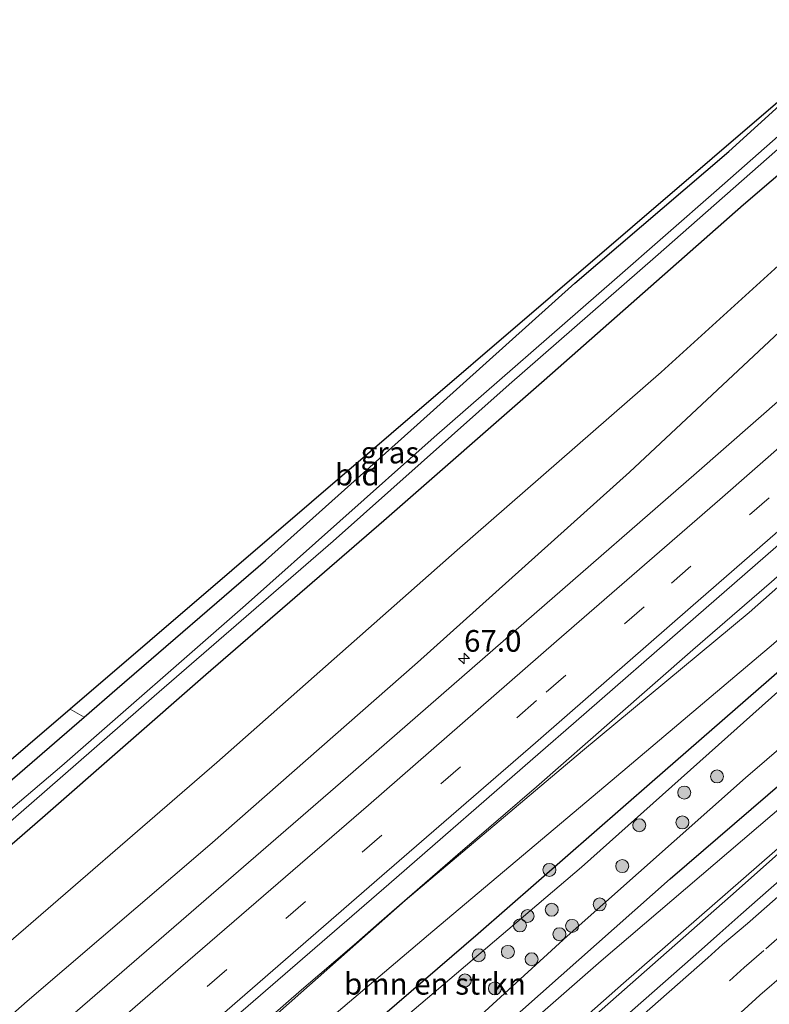
# Model space of a CAD drawing. Units: metres. Extents: x 149994 to 157238, y 488654 to 493750.
# Drawn here: x 156703 to 156789, y 493387 to 493501 of the extents above; entities that cross this region are included whole.
import ezdxf
from ezdxf.enums import TextEntityAlignment as Align

# ---------------------------------------------------------------- set-up
doc = ezdxf.new("R2010")
doc.units = ezdxf.units.M
doc.linetypes.add('VW-3-9_STREEP', pattern=[12, 3, -9])
doc.layers.get('0').update_dxf_attribs({"lineweight": 25})
for name, color, linetype, lineweight in [('B-ME-AM-KILOMETR-S-B1', 7, 'Continuous', 18), ('B-ME-BV-GELEIDECONSTRUCTIE-GELEIDERAIL-L-B1', 213, 'BV-GELEIDERAIL', 18), ('B-ME-GR-BOMENSTRUIKEN-GV-B6', 93, 'Continuous', 18), ('B-ME-GR-BOOM-S-B1', 93, 'Continuous', 18), ('B-ME-GW-KRUINLIJN-L-B1', 93, 'Continuous', 18), ('B-ME-GW-TEENLIJN-L-B1', 93, 'Continuous', 18), ('B-ME-IE-GRASLAND-GV-B6', 93, 'Continuous', 18), ('B-ME-IE-GRONDWERKLIJN-GROND_INGERICHT-GV-B6', 253, 'Continuous', 18), ('B-ME-OG-WATER-GV-B6', 153, 'Continuous', 18), ('B-ME-VH-VERH_SOORT-BITUMEN-GV-B6', 8, 'IE-TERREINAFSCHEIDING-NATUURLIJK-HOUTWAL', 18), ('B-ME-VW-MARKERING-39STREEP-015-L-B1', 255, 'VW-3-9_STREEP', 18), ('B-ME-VW-MARKERING-STREEP-015-L-B1', 7, 'Continuous', 18)]:
    doc.layers.add(name, color=color, linetype=linetype, lineweight=lineweight)
doc.layers.add('B-ME-GW-INSTEEKWATERGANG-L-B1', color=10, linetype='Continuous')
doc.layers.add('B-ME-KG-KADASTRAAL-OPNAMEDTMGRENS-L-B1', color=10, linetype='Continuous')
doc.styles.add('NLCS-ISO', font='NLCS-ISO.TTF')
doc.linetypes.add('BV-GELEIDERAIL', pattern='A,10,-3,[108,NLCS.SHX,S=1,R=0,X=0,Y=0],-3', length=16)
doc.linetypes.add('IE-TERREINAFSCHEIDING-NATUURLIJK-HOUTWAL', pattern='A,7,-1.5,[67,NLCS.SHX,S=0.75,R=45,X=0,Y=0],-1.5,7,-1.5,[70,NLCS.SHX,S=0.75,R=0,X=0,Y=0],-1.5', length=20)

# ---------------------------------------------------------------- blocks, each defined once
blk = doc.blocks.new('hecto')
for p, q in [((0, 0.625), (-0.625, 0)), ((0, -0.625), (0, 0.625)), ((-0.625, 0), (0.625, 0)), ((0.625, 0), (0, -0.625))]:
    blk.add_line(p, q)
blk = doc.blocks.new('boom')
h = blk.add_hatch(color=256)
edge = h.paths.add_edge_path()
edge.add_arc((0, 0), 0.75, 0, 360)
blk.add_circle((0, 0), 0.75)

msp = doc.modelspace()

# ---------------------------------------------------------------- linework, layer by layer
at = {"layer": 'B-ME-BV-GELEIDECONSTRUCTIE-GELEIDERAIL-L-B1'}
for points in [[(156698.881, 493357.735, -1.267), (156707.954, 493365.564, -1.27), (156717.053, 493373.377, -1.289), (156726.136, 493381.212, -1.28), (156735.181, 493389.081, -1.276), (156741.242, 493394.293, -1.254), (156744.16, 493396.838, -1.255), (156753.231, 493404.721, -1.236), (156762.309, 493412.551, -1.235), (156771.35, 493420.467, -1.214), (156780.38, 493428.356, -1.2), (156789.429, 493436.213, -1.178), (156798.434, 493444.128, -1.159), (156807.439, 493452.035, -1.126), (156816.482, 493459.941, -1.082), (156825.492, 493467.829, -1.062), (156829.2901, 493471.146, -1.0666)], [(156845.7494, 493453.5435, -1.3055), (156838.791, 493447.435, -1.321), (156829.79, 493439.504, -1.334), (156820.764, 493431.599, -1.377), (156811.738, 493423.704, -1.412), (156802.729, 493415.789, -1.421), (156793.683, 493407.888, -1.4), (156784.697, 493399.925, -1.42), (156775.714, 493391.961, -1.423), (156766.675, 493384.025, -1.46), (156760.704, 493378.743, -1.455), (156757.733, 493376.15, -1.466), (156748.683, 493368.245, -1.485), (156739.689, 493360.308, -1.523), (156730.667, 493352.4, -1.53), (156721.712, 493344.466, -1.516), (156712.619, 493336.509, -1.487), (156703.625, 493328.613, -1.481), (156694.694, 493320.664, -1.489)]]:
    msp.add_polyline3d(points, dxfattribs=at)
at = {"layer": 'B-ME-GR-BOMENSTRUIKEN-GV-B6'}
for points in [[(156605.978, 493266.561, -3.399), (156626.273, 493283.893, -3.461), (156650.529, 493304.533, -3.625), (156672.796, 493324.516, -3.641), (156696.517, 493344.741, -3.645), (156716.486, 493361.689, -3.707), (156735.137, 493378.014, -3.645), (156755.582, 493395.607, -3.604), (156775.669, 493413.145, -3.588), (156797.547, 493432.225, -3.592), (156812.242, 493445.12, -3.596), (156812.77, 493445.088, -3.658), (156813.617, 493444.894, -3.707), (156814.377, 493444.705, -3.715), (156815.804, 493445.516, -3.699), (156817.562, 493447.936, -3.682), (156817.547, 493448.724, -3.67), (156817.539, 493449.866, -3.575), (156820.899, 493453.259, -3.399), (156834.541, 493465.531, -3.214), (156836.294, 493463.655, -4.991)], [(156836.294, 493463.655, -4.991), (156830.254, 493458.091, -4.815), (156821.911, 493450.491, -4.819), (156820.955, 493449.126, -4.815), (156820.413, 493447.931, -4.811), (156819.943, 493446.964, -4.815), (156819.1, 493445.681, -4.811), (156817.847, 493444.552, -4.802), (156816.508, 493443.746, -4.802), (156814.636, 493443.228, -4.811), (156812.952, 493443.208, -4.815), (156791.59, 493424.769, -4.819), (156767.49, 493403.252, -4.831), (156743.022, 493382.437, -4.831), (156718.96, 493361.127, -4.839), (156692.967, 493338.447, -4.823), (156665.602, 493314.733, -4.802), (156642.151, 493294.168, -4.778), (156617.204, 493272.851, -4.778), (156593.052, 493252.479, -4.778)], [(156598.034, 493249.006, -4.786), (156624.402, 493271.577, -4.786), (156647.699, 493291.598, -4.786), (156669.767, 493310.694, -4.852), (156695.341, 493332.566, -4.884), (156718.931, 493353.114, -4.872), (156739.197, 493370.891, -4.872), (156765.87, 493395.283, -4.893), (156786.429, 493413.572, -4.839), (156810.807, 493434.53, -4.868), (156834.267, 493455.171, -4.917), (156839.682, 493460.033, -4.921), (156841.837, 493457.728, -3.017)], [(156841.837, 493457.728, -3.017), (156819.488, 493438.449, -3.14), (156798.377, 493419.648, -3.177), (156777.731, 493401.925, -3.28), (156758.693, 493385.009, -3.403), (156740.494, 493368.485, -3.301), (156720.351, 493350.549, -3.247), (156700.96, 493333.432, -3.112), (156681.525, 493316.472, -3.173), (156662.889, 493300.898, -3.362), (156645.504, 493285.68, -3.235), (156626.961, 493269.933, -3.12)]]:
    msp.add_polyline3d(points, dxfattribs=at)
at = {"layer": 'B-ME-GW-INSTEEKWATERGANG-L-B1'}
for points in [[(156688.614, 493404.497, -4.277), (156689.38, 493403.715, -4.273), (156689.754, 493403.48, -4.273), (156690.254, 493403.432, -4.277), (156691.978, 493404.812, -4.273), (156701.244, 493412.916, -4.392), (156710.085, 493420.585, -4.48), (156713.9, 493423.895, -4.519), (156731.03, 493438.691, -4.486), (156748.533, 493454.353, -4.433), (156766.721, 493470.697, -4.294), (156784.537, 493485.896, -4.261), (156801.246, 493501.138, -4.138)], [(156536.189, 493264.539, -4.605), (156553.589, 493279.18, -4.573), (156564.626, 493288.383, -4.568), (156583.345, 493304.351, -4.651), (156603.066, 493321.365, -4.634), (156624.292, 493338.988, -4.683), (156644.608, 493356.533, -4.609), (156664.348, 493373.75, -4.593), (156684.159, 493390.695, -4.597), (156705.256, 493408.986, -4.544), (156724.121, 493425.524, -4.63), (156744.666, 493443.309, -4.581), (156763.211, 493459.494, -4.523), (156786.214, 493479.774, -4.445), (156805.657, 493496.421, -4.355)], [(156564.751, 493231.611, -3.072), (156585.797, 493249.459, -3.182), (156605.978, 493266.561, -3.399), (156626.273, 493283.893, -3.461), (156650.529, 493304.533, -3.625), (156672.796, 493324.516, -3.641), (156696.517, 493344.741, -3.645), (156716.486, 493361.689, -3.707), (156735.137, 493378.014, -3.645), (156755.582, 493395.607, -3.604), (156775.669, 493413.145, -3.588), (156797.547, 493432.225, -3.592), (156812.242, 493445.12, -3.596), (156812.77, 493445.088, -3.658), (156813.617, 493444.894, -3.707), (156814.377, 493444.705, -3.715), (156815.804, 493445.516, -3.699), (156817.562, 493447.936, -3.682), (156817.547, 493448.724, -3.67), (156817.539, 493449.866, -3.575), (156820.899, 493453.259, -3.399), (156834.541, 493465.531, -3.214)], [(156572.438, 493222.749, -2.933), (156589.772, 493237.574, -2.985), (156607.724, 493253.454, -3.177), (156626.961, 493269.933, -3.12), (156645.504, 493285.68, -3.235), (156662.889, 493300.898, -3.362), (156681.525, 493316.472, -3.173), (156700.96, 493333.432, -3.112), (156720.351, 493350.549, -3.247), (156740.494, 493368.485, -3.301), (156758.693, 493385.009, -3.403), (156777.731, 493401.925, -3.28), (156798.377, 493419.648, -3.177), (156819.488, 493438.449, -3.14), (156841.837, 493457.728, -3.017)]]:
    msp.add_polyline3d(points, dxfattribs=at)
at = {"layer": 'B-ME-GW-KRUINLIJN-L-B1'}
for points in [[(156545.607, 493253.681, -2.758), (156567.573, 493271.928, -2.726), (156587.269, 493288.083, -2.722), (156607.911, 493306.005, -2.689), (156628.237, 493323.464, -2.615), (156653.716, 493344.929, -2.689), (156678.787, 493366.044, -2.644), (156703.5, 493387.763, -2.648), (156724.591, 493405.842, -2.636), (156748.576, 493426.885, -2.615), (156773.045, 493448.896, -2.509), (156792.754, 493467.304, -2.521), (156814.603, 493486.853, -2.55)], [(156559.684, 493237.452, -2.14), (156578.046, 493253.323, -2.08), (156597.4, 493269.991, -2.078), (156616.051, 493285.939, -2.01), (156634.262, 493301.709, -2.056), (156654.047, 493318.711, -2.108), (156672.01, 493334.175, -2.106), (156691.748, 493351.308, -2.059), (156711.691, 493368.497, -2.046), (156729.392, 493383.685, -2.075), (156747.145, 493399.394, -1.982), (156767.633, 493416.705, -2.03), (156786.886, 493432.652, -2.043), (156805.461, 493449.091, -1.964), (156824.014, 493465.617, -1.866), (156829.767, 493470.636, -1.887)], [(156576.049, 493218.587, -2.223), (156583.785, 493225.271, -2.222), (156603.619, 493242.319, -2.234), (156622.072, 493257.695, -2.218), (156639.892, 493273.521, -2.246), (156659.422, 493290.516, -2.232), (156679.895, 493308.212, -2.243), (156696.931, 493323.313, -2.271), (156716.626, 493340.648, -2.258), (156734.565, 493356.404, -2.2), (156754.484, 493374.056, -2.318), (156772.361, 493389.869, -2.195), (156793.129, 493407.996, -2.175), (156809.605, 493422.082, -2.144), (156828.674, 493439.636, -2.11), (156844.984, 493454.362, -2.097)]]:
    msp.add_polyline3d(points, dxfattribs=at)
at = {"layer": 'B-ME-GW-TEENLIJN-L-B1'}
for points in [[(156542.068, 493257.761, -3.987), (156564.953, 493276.767, -4.023), (156592.365, 493300.595, -4.064), (156617.841, 493322.863, -4.17), (156643.973, 493345.395, -4.195), (156672.393, 493369.565, -4.154), (156699.286, 493392.782, -4.113), (156725.382, 493415.355, -4.146), (156753.134, 493439.862, -4.088), (156776.704, 493460.442, -3.875), (156802.948, 493484.289, -3.699), (156810.89, 493490.824, -3.596)], [(156561.467, 493235.397, -2.502), (156579.913, 493251.054, -2.55), (156599.347, 493267.333, -2.668), (156618.608, 493283.11, -2.68), (156636.532, 493299.092, -2.735), (156656.079, 493316.387, -2.732), (156673.539, 493331.708, -2.661), (156694.09, 493348.567, -2.752), (156714.224, 493364.955, -2.981), (156732.079, 493380.4, -2.918), (156750.336, 493395.869, -2.81), (156771.034, 493413.302, -2.867), (156789.694, 493429.062, -2.815), (156808.434, 493445.797, -2.624), (156826.627, 493462.234, -2.471), (156832.611, 493467.595, -2.484)], [(156573.598, 493221.412, -2.778), (156581.326, 493227.64, -2.708), (156600.61, 493244.429, -2.791), (156619.054, 493260.922, -2.825), (156637.194, 493275.705, -2.826), (156657.125, 493293.19, -2.933), (156677.856, 493310.662, -2.872), (156694.308, 493325.649, -2.822), (156715.08, 493343.201, -2.893), (156731.948, 493358.805, -2.99), (156752.237, 493377.088, -3.109), (156769.784, 493392.45, -2.962), (156791.105, 493410.632, -2.882), (156807.085, 493424.576, -2.83), (156826.82, 493442.444, -2.771), (156842.57, 493456.944, -2.799)]]:
    msp.add_polyline3d(points, dxfattribs=at)
at = {"layer": 'B-ME-IE-GRASLAND-GV-B6'}
for points in [[(156701.244, 493412.916, -4.392), (156710.085, 493420.585, -4.48), (156713.9, 493423.895, -4.519), (156731.03, 493438.691, -4.486), (156748.533, 493454.353, -4.433), (156766.721, 493470.697, -4.294), (156784.537, 493485.896, -4.261), (156801.246, 493501.138, -4.138), (156803.154, 493499.097, -5.563)], [(156803.154, 493499.097, -5.563), (156783.079, 493481.424, -5.462), (156771.322, 493471.074, -5.462), (156750.489, 493452.905, -5.462), (156728.723, 493433.513, -5.462), (156707.484, 493414.976, -5.462), (156691.272, 493401.165, -5.462)], [(156535.081, 493265.816, -5.366), (156553.983, 493281.777, -5.462), (156575.543, 493300.189, -5.462), (156596.062, 493317.58, -5.462), (156615.53, 493334.216, -5.462), (156635.93, 493351.593, -5.462), (156656.904, 493369.856, -5.462), (156677.431, 493387.544, -5.462), (156698.842, 493406.194, -5.462), (156718.159, 493423.019, -5.462), (156738.821, 493440.901, -5.462), (156759.145, 493459.018, -5.462), (156776.05, 493473.763, -5.462), (156792.063, 493487.858, -5.462), (156803.801, 493498.405, -5.563), (156805.657, 493496.421, -4.355)], [(156805.657, 493496.421, -4.355), (156786.214, 493479.774, -4.445), (156763.211, 493459.494, -4.523), (156744.666, 493443.309, -4.581), (156724.121, 493425.524, -4.63), (156705.256, 493408.986, -4.544), (156684.159, 493390.695, -4.597), (156664.348, 493373.75, -4.593), (156644.608, 493356.533, -4.609), (156624.292, 493338.988, -4.683), (156603.066, 493321.365, -4.634), (156583.345, 493304.351, -4.651), (156564.626, 493288.383, -4.568), (156553.589, 493279.18, -4.573), (156536.189, 493264.539, -4.605)], [(156684.159, 493390.695, -4.597), (156705.256, 493408.986, -4.544), (156724.121, 493425.524, -4.63), (156744.666, 493443.309, -4.581), (156763.211, 493459.494, -4.523), (156786.214, 493479.774, -4.445), (156805.657, 493496.421, -4.355), (156810.89, 493490.824, -3.596), (156802.948, 493484.289, -3.699), (156776.704, 493460.442, -3.875), (156753.134, 493439.862, -4.088), (156725.382, 493415.355, -4.146), (156699.286, 493392.782, -4.113)], [(156699.286, 493392.782, -4.113), (156725.382, 493415.355, -4.146), (156753.134, 493439.862, -4.088), (156776.704, 493460.442, -3.875), (156802.948, 493484.289, -3.699), (156810.89, 493490.824, -3.596), (156814.603, 493486.853, -2.55), (156792.754, 493467.304, -2.521), (156773.045, 493448.896, -2.509), (156748.576, 493426.885, -2.615), (156724.591, 493405.842, -2.636), (156703.5, 493387.763, -2.648), (156678.787, 493366.044, -2.644)], [(156545.607, 493253.681, -2.758), (156567.573, 493271.928, -2.726), (156587.269, 493288.083, -2.722), (156607.911, 493306.005, -2.689), (156628.237, 493323.464, -2.615), (156653.716, 493344.929, -2.689), (156678.787, 493366.044, -2.644), (156703.5, 493387.763, -2.648), (156724.591, 493405.842, -2.636), (156748.576, 493426.885, -2.615), (156773.045, 493448.896, -2.509), (156792.754, 493467.304, -2.521), (156814.603, 493486.853, -2.55), (156818.938, 493482.216, -1.979)], [(156818.938, 493482.216, -1.979), (156817.094, 493480.595, -1.981), (156800.709, 493466.268, -2.015), (156780.769, 493448.788, -2.053), (156762.03, 493432.491, -2.087), (156740.241, 493413.495, -2.097), (156718.713, 493394.814, -2.093), (156699.596, 493378.347, -2.111), (156682.019, 493363.288, -2.104), (156680.618, 493362.077, -2.102), (156656.522, 493341.324, -2.111), (156638.191, 493325.633, -2.12), (156623.161, 493312.766, -2.125), (156603.309, 493295.764, -2.126), (156602.021, 493294.672, -2.139), (156581.856, 493277.393, -2.171), (156562.866, 493261.259, -2.196)], [(156592.93, 493270.408, -1.841), (156609.015, 493284.152, -1.799), (156612.162, 493286.875, -1.797), (156628.733, 493301.057, -1.808), (156646.925, 493316.593, -1.796), (156664.75, 493331.86, -1.794), (156682.441, 493347.085, -1.791), (156688.436, 493352.309, -1.779), (156690.278, 493353.86, -1.79), (156709.458, 493370.375, -1.778), (156727.589, 493385.996, -1.782), (156745.249, 493401.278, -1.794), (156762.762, 493416.554, -1.758), (156766.576, 493419.842, -1.745), (156780.709, 493432.161, -1.767), (156798.876, 493447.998, -1.703), (156816.72, 493463.672, -1.639), (156827.474, 493473.088, -1.63), (156829.767, 493470.636, -1.887)], [(156597.4, 493269.991, -2.078), (156616.051, 493285.939, -2.01), (156634.262, 493301.709, -2.056), (156654.047, 493318.711, -2.108), (156672.01, 493334.175, -2.106), (156691.748, 493351.308, -2.059), (156711.691, 493368.497, -2.046), (156729.392, 493383.685, -2.075), (156747.145, 493399.394, -1.982), (156767.633, 493416.705, -2.03), (156786.886, 493432.652, -2.043), (156805.461, 493449.091, -1.964), (156824.014, 493465.617, -1.866), (156829.767, 493470.636, -1.887), (156832.611, 493467.595, -2.484)], [(156829.767, 493470.636, -1.887), (156824.014, 493465.617, -1.866), (156805.461, 493449.091, -1.964), (156786.886, 493432.652, -2.043), (156767.633, 493416.705, -2.03), (156747.145, 493399.394, -1.982), (156729.392, 493383.685, -2.075), (156711.691, 493368.497, -2.046), (156691.748, 493351.308, -2.059), (156672.01, 493334.175, -2.106), (156654.047, 493318.711, -2.108), (156634.262, 493301.709, -2.056), (156616.051, 493285.939, -2.01), (156597.4, 493269.991, -2.078)], [(156832.611, 493467.595, -2.484), (156826.627, 493462.234, -2.471), (156808.434, 493445.797, -2.624), (156789.694, 493429.062, -2.815), (156771.034, 493413.302, -2.867), (156750.336, 493395.869, -2.81), (156732.079, 493380.4, -2.918), (156714.224, 493364.955, -2.981), (156694.09, 493348.567, -2.752), (156673.539, 493331.708, -2.661), (156656.079, 493316.387, -2.732), (156636.532, 493299.092, -2.735), (156618.608, 493283.11, -2.68), (156599.347, 493267.333, -2.668)], [(156599.347, 493267.333, -2.668), (156618.608, 493283.11, -2.68), (156636.532, 493299.092, -2.735), (156656.079, 493316.387, -2.732), (156673.539, 493331.708, -2.661), (156694.09, 493348.567, -2.752), (156714.224, 493364.955, -2.981), (156732.079, 493380.4, -2.918), (156750.336, 493395.869, -2.81), (156771.034, 493413.302, -2.867), (156789.694, 493429.062, -2.815), (156808.434, 493445.797, -2.624), (156826.627, 493462.234, -2.471), (156832.611, 493467.595, -2.484), (156834.541, 493465.531, -3.214)], [(156834.541, 493465.531, -3.214), (156820.899, 493453.259, -3.399), (156817.539, 493449.866, -3.575), (156817.547, 493448.724, -3.67), (156817.562, 493447.936, -3.682), (156815.804, 493445.516, -3.699), (156814.377, 493444.705, -3.715), (156813.617, 493444.894, -3.707), (156812.77, 493445.088, -3.658), (156812.242, 493445.12, -3.596), (156797.547, 493432.225, -3.592), (156775.669, 493413.145, -3.588), (156755.582, 493395.607, -3.604), (156735.137, 493378.014, -3.645), (156716.486, 493361.689, -3.707), (156696.517, 493344.741, -3.645), (156672.796, 493324.516, -3.641), (156650.529, 493304.533, -3.625), (156626.273, 493283.893, -3.461), (156605.978, 493266.561, -3.399)], [(156626.961, 493269.933, -3.12), (156645.504, 493285.68, -3.235), (156662.889, 493300.898, -3.362), (156681.525, 493316.472, -3.173), (156700.96, 493333.432, -3.112), (156720.351, 493350.549, -3.247), (156740.494, 493368.485, -3.301), (156758.693, 493385.009, -3.403), (156777.731, 493401.925, -3.28), (156798.377, 493419.648, -3.177), (156819.488, 493438.449, -3.14), (156841.837, 493457.728, -3.017), (156842.57, 493456.944, -2.799)], [(156619.054, 493260.922, -2.825), (156637.194, 493275.705, -2.826), (156657.125, 493293.19, -2.933), (156677.856, 493310.662, -2.872), (156694.308, 493325.649, -2.822), (156715.08, 493343.201, -2.893), (156731.948, 493358.805, -2.99), (156752.237, 493377.088, -3.109), (156769.784, 493392.45, -2.962), (156791.105, 493410.632, -2.882), (156807.085, 493424.576, -2.83), (156826.82, 493442.444, -2.771), (156842.57, 493456.944, -2.799), (156844.984, 493454.362, -2.097)], [(156842.57, 493456.944, -2.799), (156826.82, 493442.444, -2.771), (156807.085, 493424.576, -2.83), (156791.105, 493410.632, -2.882), (156769.784, 493392.45, -2.962), (156752.237, 493377.088, -3.109), (156731.948, 493358.805, -2.99), (156715.08, 493343.201, -2.893), (156694.308, 493325.649, -2.822), (156677.856, 493310.662, -2.872), (156657.125, 493293.19, -2.933), (156637.194, 493275.705, -2.826), (156619.054, 493260.922, -2.825)], [(156844.984, 493454.362, -2.097), (156828.674, 493439.636, -2.11), (156809.605, 493422.082, -2.144), (156793.129, 493407.996, -2.175), (156772.361, 493389.869, -2.195), (156754.484, 493374.056, -2.318), (156734.565, 493356.404, -2.2), (156716.626, 493340.648, -2.258), (156696.931, 493323.313, -2.271), (156679.895, 493308.212, -2.243), (156659.422, 493290.516, -2.232), (156639.892, 493273.521, -2.246), (156622.072, 493257.695, -2.218)], [(156622.072, 493257.695, -2.218), (156639.892, 493273.521, -2.246), (156659.422, 493290.516, -2.232), (156679.895, 493308.212, -2.243), (156696.931, 493323.313, -2.271), (156716.626, 493340.648, -2.258), (156734.565, 493356.404, -2.2), (156754.484, 493374.056, -2.318), (156772.361, 493389.869, -2.195), (156793.129, 493407.996, -2.175), (156809.605, 493422.082, -2.144), (156828.674, 493439.636, -2.11), (156844.984, 493454.362, -2.097), (156847.205, 493451.987, -1.889)], [(156847.205, 493451.987, -1.889), (156843.274, 493448.502, -1.889), (156834.522, 493440.782, -1.903), (156817.114, 493425.348, -1.924), (156799.595, 493409.852, -1.89), (156785.923, 493397.793, -1.911), (156783.496, 493395.651, -1.918), (156781.368, 493393.747, -1.899), (156765.743, 493380.016, -1.933), (156751.537, 493367.529, -1.966), (156741.13, 493358.323, -2.019), (156719.874, 493339.696, -1.996), (156707.092, 493328.414, -1.995), (156705.444, 493326.995, -1.997), (156691.251, 493314.562, -2.019), (156677.019, 493302.105, -1.995), (156661.737, 493288.823, -2.01), (156647.032, 493276.062, -1.997), (156633.624, 493264.364, -2.046)], [(156710.085, 493420.585, -4.48), (156701.244, 493412.916, -4.392), (156691.978, 493404.812, -4.273), (156690.254, 493403.432, -4.277), (156689.754, 493403.48, -4.273), (156689.38, 493403.715, -4.273), (156688.614, 493404.497, -4.277), (156708.445, 493421.505, -4.499), (156710.085, 493420.585, -4.48)]]:
    msp.add_polyline3d(points, dxfattribs=at)
at = {"layer": 'B-ME-IE-GRONDWERKLIJN-GROND_INGERICHT-GV-B6'}
msp.add_polyline3d([(156710.085, 493420.585, -4.48), (156708.445, 493421.505, -4.499), (156801.246, 493501.138, -4.138), (156784.537, 493485.896, -4.261), (156766.721, 493470.697, -4.294), (156748.533, 493454.353, -4.433), (156731.03, 493438.691, -4.486), (156713.9, 493423.895, -4.519), (156710.085, 493420.585, -4.48)], dxfattribs=at)
at = {"layer": 'B-ME-KG-KADASTRAAL-OPNAMEDTMGRENS-L-B1'}
msp.add_polyline3d([(156801.246, 493501.138, -4.138), (156708.445, 493421.505, -4.499), (156688.614, 493404.497, -4.277), (156687.616, 493403.641, -5.237), (156685.623, 493401.931, -5.237), (156683.991, 493400.532, -4.273), (156677.86, 493395.274, -4.295), (156650.508, 493371.815, -4.396), (156649.359, 493370.83, -5.274), (156647.644, 493369.359, -5.266), (156646.317, 493368.221, -4.437), (156556.843, 493291.486, -4.314), (156555.655, 493290.468, -5.307), (156554.998, 493289.904, -5.307), (156554.034, 493289.077, -4.31), (156531.596, 493269.834, -4.223)], dxfattribs=at)
at = {"layer": 'B-ME-OG-WATER-GV-B6'}
for points in [[(156691.272, 493401.165, -5.462), (156707.484, 493414.976, -5.462), (156728.723, 493433.513, -5.462), (156750.489, 493452.905, -5.462), (156771.322, 493471.074, -5.462), (156783.079, 493481.424, -5.462), (156803.154, 493499.097, -5.563), (156803.801, 493498.405, -5.563), (156792.063, 493487.858, -5.462), (156776.05, 493473.763, -5.462), (156759.145, 493459.018, -5.462), (156738.821, 493440.901, -5.462), (156718.159, 493423.019, -5.462), (156698.842, 493406.194, -5.462)], [(156692.967, 493338.447, -4.823), (156718.96, 493361.127, -4.839), (156743.022, 493382.437, -4.831), (156767.49, 493403.252, -4.831), (156791.59, 493424.769, -4.819), (156812.952, 493443.208, -4.815), (156814.636, 493443.228, -4.811), (156816.508, 493443.746, -4.802), (156817.847, 493444.552, -4.802), (156819.1, 493445.681, -4.811), (156819.943, 493446.964, -4.815), (156820.413, 493447.931, -4.811), (156820.955, 493449.126, -4.815), (156821.911, 493450.491, -4.819), (156830.254, 493458.091, -4.815), (156836.294, 493463.655, -4.991), (156839.682, 493460.033, -4.921), (156834.267, 493455.171, -4.917), (156810.807, 493434.53, -4.868), (156786.429, 493413.572, -4.839), (156765.87, 493395.283, -4.893), (156739.197, 493370.891, -4.872), (156718.931, 493353.114, -4.872), (156695.341, 493332.566, -4.884)]]:
    msp.add_polyline3d(points, dxfattribs=at)
at = {"layer": 'B-ME-VH-VERH_SOORT-BITUMEN-GV-B6'}
for points in [[(156562.866, 493261.259, -2.196), (156581.856, 493277.393, -2.171), (156602.021, 493294.672, -2.139), (156603.309, 493295.764, -2.126), (156623.161, 493312.766, -2.125), (156638.191, 493325.633, -2.12), (156656.522, 493341.324, -2.111), (156680.618, 493362.077, -2.102), (156682.019, 493363.288, -2.104), (156699.596, 493378.347, -2.111), (156718.713, 493394.814, -2.093), (156740.241, 493413.495, -2.097), (156762.03, 493432.491, -2.087), (156780.769, 493448.788, -2.053), (156800.709, 493466.268, -2.015), (156817.094, 493480.595, -1.981), (156818.938, 493482.216, -1.979), (156821.673, 493479.292, -1.868), (156824.145, 493476.648, -1.768), (156826.601, 493474.022, -1.667), (156827.474, 493473.088, -1.63)], [(156827.474, 493473.088, -1.63), (156816.72, 493463.672, -1.639), (156798.876, 493447.998, -1.703), (156780.709, 493432.161, -1.767), (156766.576, 493419.842, -1.745), (156762.762, 493416.554, -1.758), (156745.249, 493401.278, -1.794), (156727.589, 493385.996, -1.782), (156709.458, 493370.375, -1.778), (156690.278, 493353.86, -1.79), (156688.436, 493352.309, -1.779), (156682.441, 493347.085, -1.791), (156664.75, 493331.86, -1.794), (156646.925, 493316.593, -1.796), (156628.733, 493301.057, -1.808), (156612.162, 493286.875, -1.797), (156609.015, 493284.152, -1.799), (156592.93, 493270.408, -1.841)], [(156633.624, 493264.364, -2.046), (156647.032, 493276.062, -1.997), (156661.737, 493288.823, -2.01), (156677.019, 493302.105, -1.995), (156691.251, 493314.562, -2.019), (156705.444, 493326.995, -1.997), (156707.092, 493328.414, -1.995), (156719.874, 493339.696, -1.996), (156741.13, 493358.323, -2.019), (156751.537, 493367.529, -1.966), (156765.743, 493380.016, -1.933), (156781.368, 493393.747, -1.899), (156783.496, 493395.651, -1.918), (156785.923, 493397.793, -1.911), (156799.595, 493409.852, -1.89), (156817.114, 493425.348, -1.924), (156834.522, 493440.782, -1.903), (156843.274, 493448.502, -1.889), (156847.205, 493451.987, -1.889), (156848.223, 493450.899, -1.936), (156850.67, 493448.282, -2.03), (156853.155, 493445.624, -2.116), (156855.777, 493442.821, -2.228)]]:
    msp.add_polyline3d(points, dxfattribs=at)
at = {"layer": 'B-ME-VW-MARKERING-39STREEP-015-L-B1'}
for points in [[(156554.254, 493243.713, -2.01), (156571.975, 493258.806, -1.98), (156590.114, 493274.301, -1.965), (156605.585, 493287.532, -1.931), (156608.35, 493289.913, -1.927), (156625.916, 493304.903, -1.929), (156643.831, 493320.234, -1.92), (156661.709, 493335.546, -1.915), (156679.493, 493350.844, -1.91), (156685.529, 493356.018, -1.901), (156687.663, 493357.869, -1.909), (156706.422, 493374.03, -1.904), (156724.288, 493389.491, -1.902), (156742.198, 493404.999, -1.91), (156760.057, 493420.513, -1.885), (156763.428, 493423.475, -1.881), (156777.892, 493436.048, -1.882), (156795.73, 493451.65, -1.83), (156813.51, 493467.241, -1.778), (156824.145, 493476.648, -1.768)], [(156636.811, 493260.759, -2.192), (156650.119, 493272.344, -2.171), (156664.535, 493284.893, -2.148), (156679.882, 493298.291, -2.141), (156693.983, 493310.607, -2.161), (156708.59, 493323.378, -2.157), (156710.697, 493325.224, -2.146), (156722.702, 493335.774, -2.133), (156742.96, 493353.768, -2.18), (156754.708, 493363.899, -2.12), (156768.836, 493376.337, -2.089), (156784.583, 493390.133, -2.051), (156786.3, 493391.684, -2.053), (156788.808, 493393.839, -2.038), (156802.579, 493405.971, -2.028), (156820.099, 493421.37, -2.064), (156837.611, 493436.774, -2.028), (156838.336, 493437.426, -2.04), (156846.385, 493444.49, -2.03), (156850.67, 493448.282, -2.03)]]:
    msp.add_polyline3d(points, dxfattribs=at)
at = {"layer": 'B-ME-VW-MARKERING-STREEP-015-L-B1'}
for points in [[(156551.884, 493246.444, -2.098), (156565.673, 493258.237, -2.085), (156584.544, 493274.337, -2.064), (156604.57, 493291.48, -2.028), (156605.854, 493292.504, -2.021), (156625.794, 493309.558, -2.02), (156640.794, 493322.447, -2.014), (156659.13, 493338.112, -2.007), (156683.064, 493358.71, -1.995), (156684.356, 493359.772, -1.999), (156702.278, 493375.214, -2.001), (156721.215, 493391.672, -1.993), (156742.895, 493410.417, -1.996), (156764.621, 493429.341, -1.977), (156783.497, 493445.735, -1.949), (156803.367, 493463.179, -1.902), (156819.72, 493477.566, -1.869), (156821.673, 493479.292, -1.868)], [(156556.621, 493240.984, -1.921), (156574.162, 493255.957, -1.882), (156592.24, 493271.397, -1.872), (156607.615, 493284.551, -1.834), (156611.628, 493288.006, -1.829), (156628.206, 493302.177, -1.839), (156646.208, 493317.516, -1.827), (156663.968, 493332.777, -1.825), (156681.813, 493348.089, -1.821), (156687.781, 493353.234, -1.809), (156689.679, 493354.878, -1.82), (156708.756, 493371.289, -1.809), (156726.575, 493386.748, -1.813), (156744.438, 493402.243, -1.825), (156762.19, 493417.632, -1.79), (156765.858, 493420.818, -1.779), (156780.112, 493433.256, -1.796), (156798.175, 493448.987, -1.735), (156815.838, 493464.518, -1.675), (156826.601, 493474.022, -1.667)], [(156578.911, 493215.287, -2.104), (156586.453, 493221.818, -2.125), (156601.519, 493234.855, -2.083), (156614.865, 493246.441, -2.102), (156632.15, 493261.434, -2.09), (156634.064, 493263.107, -2.1), (156647.784, 493275.056, -2.048), (156662.479, 493287.825, -2.032), (156677.695, 493301.115, -2.049), (156691.956, 493313.573, -2.047), (156706.058, 493325.897, -2.03), (156708.232, 493327.872, -2.042), (156720.629, 493338.715, -2.034), (156741.82, 493357.349, -2.058), (156752.315, 493366.539, -1.996), (156766.475, 493379.03, -1.987), (156782.11, 493392.77, -1.935), (156783.806, 493394.313, -1.942), (156786.674, 493396.752, -1.948), (156800.402, 493408.822, -1.932), (156817.98, 493424.264, -1.961), (156835.384, 493439.636, -1.924), (156844.111, 493447.263, -1.926), (156848.223, 493450.899, -1.936)], [(156583.629, 493209.848, -2.293), (156590.752, 493215.987, -2.318), (156604.922, 493228.263, -2.29), (156619.611, 493240.982, -2.294), (156636.824, 493255.957, -2.281), (156639.415, 493258.19, -2.292), (156656.602, 493273.13, -2.258), (156674.805, 493288.934, -2.252), (156691.116, 493303.234, -2.257), (156710.317, 493320.031, -2.247), (156724.591, 493332.574, -2.238), (156744.619, 493350.189, -2.215), (156763.069, 493366.426, -2.198), (156778.298, 493379.847, -2.163), (156786.31, 493386.833, -2.142), (156788.094, 493388.486, -2.147), (156791.144, 493391.076, -2.144), (156805.038, 493403.322, -2.119), (156822.556, 493418.685, -2.143), (156839.988, 493434, -2.135), (156848.366, 493441.417, -2.12), (156853.155, 493445.624, -2.116)]]:
    msp.add_polyline3d(points, dxfattribs=at)

# ---------------------------------------------------------------- block references
at = {"layer": 'B-ME-AM-KILOMETR-S-B1', "rotation": 90}
msp.add_blockref('hecto', (156753.9492, 493427.3585, -2.101), dxfattribs=at)
at = {"layer": 'B-ME-GR-BOOM-S-B1', "rotation": 90}
for p in [(156783.1546, 493413.7309, -4.9286), (156779.372, 493411.8772, -4.9286), (156774.1781, 493408.0911, -4.9286), (156779.1538, 493408.4239, -4.7072), (156763.7967, 493402.9465, -3.5437), (156772.2104, 493403.3808, -4.8322), (156764.0672, 493398.3396, -5.1025), (156769.6047, 493398.9536, -4.7482), (156761.2855, 493397.6151, -4.9452), (156760.4021, 493396.5292, -4.8794), (156766.4236, 493396.4776, -4.7482), (156764.9521, 493395.5136, -4.7482), (156755.6398, 493393.0887, -4.8836), (156759.0111, 493393.4769, -4.8834), (156761.7483, 493392.6164, -4.7482), (156754.0544, 493390.1808, -4.8958), (156757.5113, 493389.2563, -4.6662)]:
    msp.add_blockref('boom', p, dxfattribs=at)

# ---------------------------------------------------------------- texts
at = {"layer": 'B-ME-AM-KILOMETR-S-B1', "ltscale": 0.2, "style": 'NLCS-ISO'}
msp.add_text('67.0', height=2.5, dxfattribs=at).set_placement((156753.9492, 493427.3585, -2.101), align=Align.BOTTOM_LEFT)
at = {"layer": 'B-ME-GR-BOMENSTRUIKEN-GV-B6', "ltscale": 0.2, "style": 'NLCS-ISO'}
msp.add_text('bmn en strkn', height=2.5, dxfattribs=at).set_placement((156750.5858, 493389.7868), align=Align.MIDDLE_CENTER)
at = {"layer": 'B-ME-IE-GRASLAND-GV-B6', "ltscale": 0.2, "style": 'NLCS-ISO'}
msp.add_text('gras', height=2.5, dxfattribs=at).set_placement((156745.385, 493451.1415), align=Align.MIDDLE_CENTER)
at = {"layer": 'B-ME-IE-GRONDWERKLIJN-GROND_INGERICHT-GV-B6', "ltscale": 0.2, "style": 'NLCS-ISO'}
msp.add_text('bld', height=2.5, dxfattribs=at).set_placement((156741.6202, 493448.5939), align=Align.MIDDLE_CENTER)

doc.saveas('drawing.dxf')
